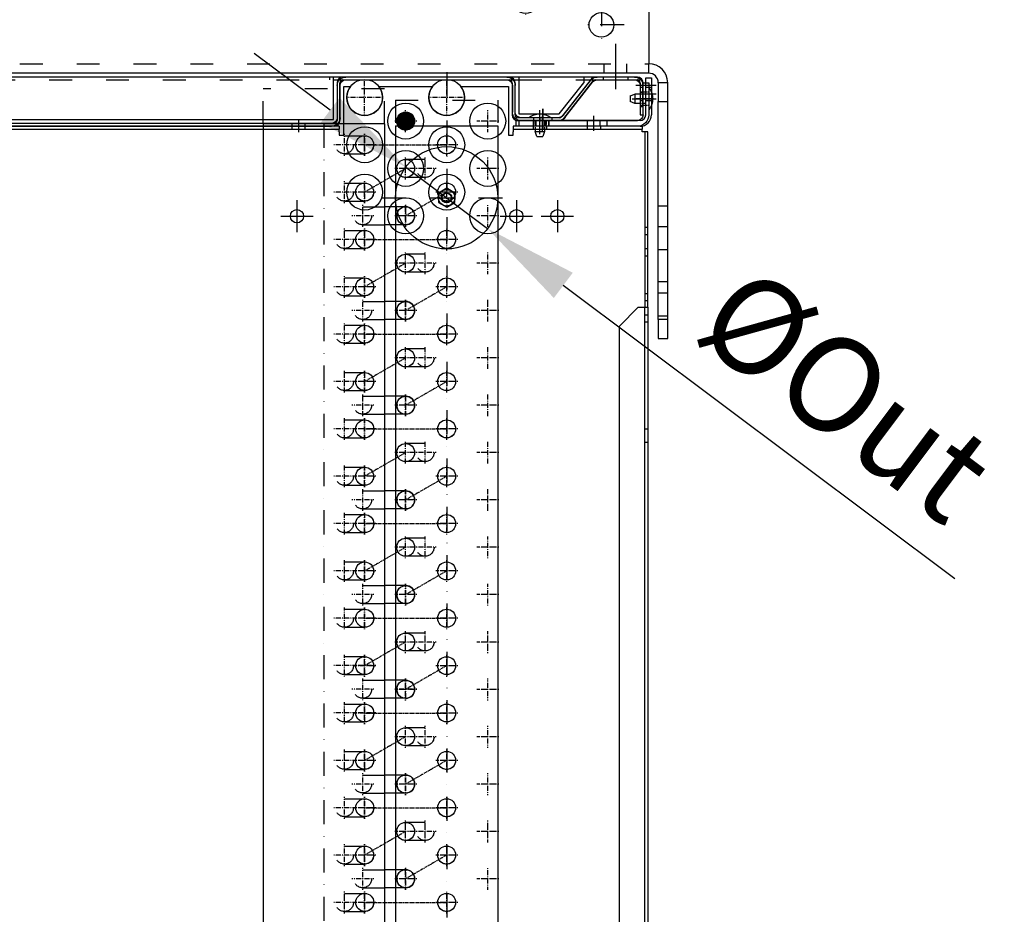
# Model space of a CAD drawing. Units: millimetres. Extents: x 0 to 14145, y -295 to 9989.
# Drawn here: x 1171 to 1691, y 6716 to 7189 of the extents above; entities that cross this region are included whole.
import ezdxf

# ---------------------------------------------------------------- set-up
doc = ezdxf.new("R2010")
doc.units = ezdxf.units.MM
for name, pattern in [('ACAD_ISO03W100', [30, 12, -18]), ('DASHDOT', [1, 0.5, -0.25, 0, -0.25]), ('DASHED', [0.75, 0.5, -0.25]), ('TRATTOPUNTO', [25.4, 12.7, -6.35, 0, -6.35])]:
    doc.linetypes.add(name, pattern=pattern)
for name, color, linetype in [('1', 1, 'ACAD_ISO03W100'), ('A', 2, 'TRATTOPUNTO'), ('assi', 2, 'DASHDOT'), ('Centro', 2, 'Continuous'), ("Linea d'asse", 2, 'Continuous'), ('Q', 4, 'Continuous'), ('Spigoli nascosti', 1, 'ACAD_ISO03W100'), ('Spigoli tangenti', 7, 'Continuous'), ('Spigoli visibili', 255, 'Continuous')]:
    doc.layers.add(name, color=color, linetype=linetype)
doc.styles.get("Standard").update_dxf_attribs({"font": 'txt.shx'})
doc.dimstyles.new('ISO-25', dxfattribs={"dimtxt": 2.5, "dimasz": 2.5, "dimexe": 1.25, "dimexo": 0.625, "dimtad": 1, "dimtxsty": 'Standard', "dimcen": 2.5, "dimadec": 0, "dimazin": 0, "dimtfac": 1, "dimtmove": 0, "dimatfit": 3, "dimfxl": 1, "dimarcsym": 0})

# ---------------------------------------------------------------- blocks, each defined once
blk = doc.blocks.new('LineaAsse2d18')
at = {"layer": "Linea d'asse", "lineweight": 25}
blk.add_line((2529.91, 772.73), (2536.41, 772.73), dxfattribs=at)
blk = doc.blocks.new('LineaAsse2d19')
at = {"layer": "Linea d'asse", "lineweight": 25}
blk.add_line((2529.91, 821.23), (2536.41, 821.23), dxfattribs=at)
blk = doc.blocks.new('LineaAsse2d22')
at = {"layer": "Linea d'asse", "lineweight": 25}
blk.add_line((2529.91, 336.73), (2536.41, 336.73), dxfattribs=at)
blk = doc.blocks.new('LineaAsse2d20')
at = {"layer": "Linea d'asse", "lineweight": 25}
blk.add_line((2554.41, 744.23), (2560.91, 744.23), dxfattribs=at)
blk = doc.blocks.new('LineaAsse2d21')
at = {"layer": "Linea d'asse", "lineweight": 25}
blk.add_line((2554.41, 504.23), (2560.91, 504.23), dxfattribs=at)
blk = doc.blocks.new('LineaAsse2d14')
at = {"layer": "Linea d'asse", "lineweight": 25}
blk.add_line((1385.37, 1194.12), (1362.36, 1194.12), dxfattribs=at)
blk = doc.blocks.new('LineaAsse2d17')
at = {"layer": "Linea d'asse", "lineweight": 25}
blk.add_line((1565.53, 1203.12), (1565.53, 1211.12), dxfattribs=at)
blk = doc.blocks.new('COPERCHIO L')
for p, q in [((0.26, -46), (2.66, -46)), ((2.66, -46), (2.66, -51)), ((5.16, -47), (2.66, -46)), ((0.26, -51), (2.66, -51)), ((2.66, -51), (5.16, -50)), ((5.16, -47), (5.16, -50)), ((21.76, -442), (24.16, -442)), ((21.76, -447), (24.16, -447)), ((26.66, -443), (24.16, -442)), ((24.16, -442), (24.16, -447)), ((24.16, -447), (26.66, -446)), ((26.66, -443), (26.66, -446)), ((5.33, -492.16), (4.33, -494.66)), ((5.33, -492.16), (8.33, -492.16)), ((9.33, -494.66), (8.33, -492.16)), ((4.33, -494.66), (9.33, -494.66)), ((4.33, -497.07), (4.33, -494.66)), ((9.33, -497.07), (9.33, -494.66))]:
    blk.add_line(p, q)
for centre, start, end in [((2.72, -48.5), 142.0495, 217.9505), ((24.22, -444.5), 142.0495, 217.9505), ((6.83, -494.61), 232.0495, 307.9505)]:
    blk.add_arc(centre, 9.46, start, end)
at = {"layer": '1', "color": 1}
for p, q in [((-3.24, -46), (-0.43, -46)), ((-3.17, -45.1), (-1.17, -45.1)), ((-3.24, -51), (-0.81, -51)), ((18.33, -441.1), (20.33, -441.1)), ((18.26, -442), (21.07, -442)), ((18.26, -447), (20.69, -447)), ((18.33, -447.9), (20.33, -447.9)), ((4.33, -500.57), (4.33, -497.75)), ((9.33, -500.57), (9.33, -498.14))]:
    blk.add_line(p, q, dxfattribs=at)
at = {"layer": 'A', "color": 2}
for p, q in [((4.06, -48.5), (-12.1, -48.5)), ((-4.67, -48.5), (-2.67, -48.5)), ((25.56, -444.5), (9.4, -444.5)), ((16.83, -444.5), (18.83, -444.5)), ((6.83, -493.27), (6.83, -509.43)), ((6.83, -502), (6.83, -500))]:
    blk.add_line(p, q, dxfattribs=at)
at = {"layer": 'assi', "lineweight": 25}
for p, q in [((8.33, 19), (8.33, 12.5)), ((17.33, 19), (17.33, 12.5))]:
    blk.add_line(p, q, dxfattribs=at)
at = {"layer": "Linea d'asse", "lineweight": 25}
for p, q in [((2.33, -48.5), (-5.67, -48.5)), ((23.83, -444.5), (15.83, -444.5)), ((23.83, -473), (15.83, -473)), ((6.83, -495), (6.83, -503)), ((6.83, -500.87), (6.83, -495.36)), ((6.83, -504.5), (6.83, -496.5))]:
    blk.add_line(p, q, dxfattribs=at)
at = {"layer": "Linea d'asse"}
blk.add_line((12.15, -446), (23.22, -446), dxfattribs=at)
at = {"layer": 'Spigoli nascosti', "color": 1, "linetype": 'DASHED', "lineweight": 25, "true_color": 0xff0000}
for p, q in [((4.93, 16.5), (4.93, 15)), ((11.73, 16.5), (11.73, 15)), ((13.93, 16.5), (13.93, 15)), ((20.73, 16.5), (20.73, 15)), ((21.33, -441.1), (18.33, -441.1)), ((21.33, -447.9), (18.33, -447.9)), ((21.33, -469.6), (18.33, -469.6)), ((21.33, -476.4), (18.33, -476.4)), ((3.33, -502), (3.33, -499)), ((10.33, -502), (10.33, -499))]:
    blk.add_line(p, q, dxfattribs=at)
at = {"layer": 'Spigoli nascosti', "color": 1, "lineweight": 25, "true_color": 0xff0000}
for p, q in [((7.32, 11.5), (7.32, 14.5)), ((14.32, 11.5), (14.32, 14.5)), ((-4.67, 8), (-3.17, 8)), ((-3.17, 6.5), (-0.17, 6.5)), ((-4.67, 3.4), (-3.17, 3.4)), ((-4.67, -3.4), (-3.17, -3.4)), ((-3.17, 0), (-0.17, 0)), ((-4.67, -8), (-3.17, -8)), ((-3.17, -6.5), (-0.17, -6.5)), ((-4.67, -45.1), (-3.17, -45.1)), ((-4.67, -45.1), (-3.17, -45.1)), ((-0.17, -45.1), (-3.17, -45.1)), ((-4.67, -51.9), (-3.17, -51.9)), ((-0.17, -51.9), (-3.17, -51.9)), ((19.83, -73.6), (21.33, -73.6)), ((19.83, -80.4), (21.33, -80.4)), ((19.83, -313.6), (21.33, -313.6)), ((19.83, -320.4), (21.33, -320.4)), ((16.83, -441.1), (18.33, -441.1)), ((16.83, -450.9), (18.33, -450.9)), ((-4.67, -478), (-3.17, -478)), ((-4.67, -484.5), (-3.17, -484.5)), ((-4.67, -491), (-3.17, -491)), ((3.33, -499), (3.33, -497.5)), ((10.33, -499), (10.33, -497.5))]:
    blk.add_line(p, q, dxfattribs=at)
at = {"layer": 'Spigoli visibili', "color": 7, "linetype": 'Continuous', "lineweight": 25, "true_color": 0xffffff}
for p, q in [((-0.17, 16.5), (23.33, 16.5)), ((23.33, 15), (23.33, 16.5)), ((23.33, 15), (-0.17, 15)), ((21.33, -432), (18.33, -432)), ((18.33, -432), (18.33, -480)), ((21.33, -480), (21.33, -432)), ((21.33, -480), (18.33, -480)), ((18.33, -480), (18.33, -496)), ((21.33, -496), (21.33, -480)), ((15.33, -499), (-1.67, -499)), ((-1.67, -499), (-1.67, -502)), ((-1.67, -502), (15.33, -502))]:
    blk.add_line(p, q, dxfattribs=at)
at = {"layer": 'Spigoli visibili', "color": 7, "lineweight": 25, "true_color": 0xffffff}
for p, q in [((-4.67, -59.5), (-4.67, 12)), ((-3.17, 12), (-3.17, -59.5)), ((2.83, 14.5), (18.82, 14.5)), ((18.82, 11.5), (2.83, 11.5)), ((18.82, 14.5), (18.82, 11.5)), ((-3.17, -55.5), (-3.17, 8.5)), ((-0.17, 8.5), (-0.17, -55.5)), ((2.83, -58.5), (18.83, -58.5)), ((18.83, -61.5), (2.83, -61.5)), ((18.83, -61.5), (18.83, -58.5)), ((-0.17, -62.5), (16.83, -62.5)), ((16.83, -64), (-0.17, -64)), ((19.83, -334.5), (19.83, -67)), ((21.33, -67), (21.33, -334.5)), ((-0.17, -337.5), (16.83, -337.5)), ((-4.67, -427), (-4.67, -342)), ((-3.17, -342), (-3.17, -427)), ((16.83, -339), (-0.17, -339)), ((-0.17, -430), (13.83, -430)), ((13.83, -431.5), (-0.17, -431.5)), ((16.83, -454.27), (16.83, -434.5)), ((18.33, -434.5), (18.33, -454.27)), ((-2.95, -471.19), (15.67, -456.63)), ((16.6, -457.81), (-2.02, -472.37)), ((-4.67, -494.5), (-4.67, -474.73)), ((-3.17, -474.73), (-3.17, -494.5)), ((-0.17, -497.5), (15.33, -497.5)), ((15.33, -499), (-0.17, -499)), ((15.33, -497.5), (15.33, -499))]:
    blk.add_line(p, q, dxfattribs=at)
at = {"layer": 'Spigoli visibili', "color": 7, "linetype": 'Continuous', "lineweight": 25, "true_color": 0xffffff}
for centre, radius, start, end in [((-0.17, 12), 4.5, 90, 180), ((-0.17, 12), 3, 90, 180), ((15.33, -496), 6, 270, 0), ((15.33, -496), 3, 270, 0)]:
    blk.add_arc(centre, radius, start, end, dxfattribs=at)
at = {"layer": 'Spigoli visibili', "color": 7, "lineweight": 25, "true_color": 0xffffff}
for centre, radius, start, end in [((2.83, 8.5), 6, 90, 180), ((2.83, 8.5), 3, 90, 180), ((2.83, -55.5), 6, 180, 270), ((2.83, -55.5), 3, 180, 270), ((-0.17, -59.5), 4.5, 180, 270), ((-0.17, -59.5), 3, 180, 270), ((16.83, -67), 4.5, 0, 90), ((16.83, -67), 3, 0, 90), ((-0.17, -342), 4.5, 90, 180), ((16.83, -334.5), 3, 270, 0), ((16.83, -334.5), 4.5, 270, 0), ((-0.17, -342), 3, 90, 180), ((-0.17, -427), 4.5, 180, 270), ((-0.17, -427), 3, 180, 270), ((13.83, -434.5), 4.5, 0, 90), ((13.83, -434.5), 3, 0, 90), ((13.83, -454.27), 3, 308.0136, 0), ((13.83, -454.27), 4.5, 308.0136, 0), ((-0.17, -474.73), 4.5, 128.0136, 180), ((-0.17, -474.73), 3, 128.0136, 180), ((-0.17, -494.5), 4.5, 180, 270), ((-0.17, -494.5), 3, 180, 270)]:
    blk.add_arc(centre, radius, start, end, dxfattribs=at)
at = {"layer": "Linea d'asse"}
for name, p in [('LineaAsse2d17', (-1554.71, -1194.12)), ('LineaAsse2d14', (-1375.38, -1194.12)), ('LineaAsse2d19', (-2536.41, -821.23)), ('LineaAsse2d14', (-1375.18, -1242.62)), ('LineaAsse2d18', (-2536.41, -821.23)), ('LineaAsse2d20', (-2536.41, -821.23)), ('LineaAsse2d21', (-2536.41, -821.23)), ('LineaAsse2d22', (-2536.41, -821.23))]:
    blk.add_blockref(name, p, dxfattribs=at)
blk = doc.blocks.new('PROT COLL LATO DX')
for p, q in [((-1.5, 384.16), (-22.5, 384.16)), ((-22.5, 384.16), (-22.5, 382.66)), ((-22.5, 382.66), (-1.5, 382.66)), ((0, 381.16), (0, 302.16)), ((1.5, 302.16), (1.5, 381.16)), ((-21, 302.16), (-21, 32.16)), ((-1.5, 302.16), (-21, 302.16)), ((-1.5, 302.16), (1.5, 302.16)), ((1.5, 32.16), (1.5, 302.16)), ((-21, 32.16), (-1.5, 32.16)), ((-1.5, 32.16), (1.5, 32.16)), ((0, 32.16), (0, -65.84)), ((1.5, -65.84), (1.5, 32.16)), ((-18, -65.84), (-18, -87.1)), ((-1.5, -65.84), (-18, -65.84)), ((1.5, -65.84), (-1.5, -65.84)), ((1.5, -100), (1.5, -65.84)), ((-18, -87.1), (-1.5, -100)), ((1.5, -100), (-1.5, -100)), ((0, -100), (0, -101.17)), ((0, -101.17), (0, -128.34)), ((1.5, -101.17), (1.5, -100)), ((1.5, -128.34), (1.5, -101.17)), ((-1.5, -129.84), (-18.5, -129.84)), ((-18.5, -129.84), (-18.5, -131.34)), ((-18.5, -131.34), (-1.5, -131.34))]:
    blk.add_line(p, q)
for centre, radius, start, end in [((-1.5, 381.16), 3, 0, 90), ((-1.5, 381.16), 1.5, 0, 90), ((-1.5, -128.34), 3, 270, 0), ((-1.5, -128.34), 1.5, 270, 0)]:
    blk.add_arc(centre, radius, start, end)
at = {"layer": 'Centro', "lineweight": 25}
blk.add_line((-12.39, 367.66), (13.61, 367.66), dxfattribs=at)
at = {"layer": 'Spigoli nascosti', "color": 1, "lineweight": 25, "true_color": 0xff0000}
for p, q in [((-17.5, 384.16), (-17.5, 382.66)), ((-14, 384.16), (-14, 382.66)), ((-10.5, 384.16), (-10.5, 382.66)), ((-7, 384.16), (-7, 382.66)), ((1.5, 375.66), (0, 375.66)), ((1.5, 359.66), (0, 359.66)), ((1.5, 322.66), (0, 322.66)), ((1.5, 315.66), (0, 315.66)), ((0, 302.16), (0, 32.16)), ((0, 234.16), (1.5, 234.16)), ((1.5, 34.16), (0, 34.16)), ((0, -65.84), (0, -100)), ((1.5, -110.34), (0, -110.34)), ((1.5, -116.84), (0, -116.84)), ((1.5, -123.34), (0, -123.34)), ((-13.5, -129.84), (-13.5, -131.34)), ((-6.5, -129.84), (-6.5, -131.34))]:
    blk.add_line(p, q, dxfattribs=at)
blk = doc.blocks.new('GOLFARE LATO')
for p, q in [((239.51, 299.22), (239.51, 219.22)), ((239.51, 299.22), (287.51, 299.22)), ((287.51, 299.22), (297.51, 289.22)), ((297.51, 289.22), (297.51, 219.22)), ((239.51, 219.22), (297.51, 219.22))]:
    blk.add_line(p, q)
for centre in [(265.01, 274.22), (277.51, 234.22)]:
    blk.add_circle(centre, 6.5)
at = {"layer": '1', "linetype": 'Continuous', "lineweight": 25}
for p, q in [((239.51, -302.78), (239.51, 299.22)), ((249.51, 299.22), (239.51, 299.22)), ((249.51, 299.22), (287.51, 299.22)), ((297.51, 289.22), (287.51, 299.22)), ((297.51, 289.22), (297.51, -292.78)), ((287.51, -302.78), (297.51, -292.78)), ((287.51, -302.78), (249.51, -302.78))]:
    blk.add_line(p, q, dxfattribs=at)
at = {"layer": '1', "lineweight": 25}
for p, q in [((244.51, 299.22), (244.51, -302.78)), ((244.51, 289.22), (239.51, 289.22)), ((239.51, 269.22), (244.51, 269.22)), ((239.51, 229.22), (244.51, 229.22)), ((239.51, 205.22), (244.51, 205.22)), ((239.51, 193.22), (244.51, 193.22))]:
    blk.add_line(p, q, dxfattribs=at)
at = {"layer": '1', "linetype": 'Continuous', "lineweight": 25}
for centre in [(265.01, 274.22), (277.51, 234.22), (277.51, -237.78), (265.01, -277.78)]:
    blk.add_circle(centre, 6.5, dxfattribs=at)
at = {"layer": 'A'}
for p, q in [((265.01, 262.22), (265.01, 286.22)), ((277.01, 274.22), (253.01, 274.22)), ((253.43, 249.22), (231.43, 249.22)), ((277.51, 222.22), (277.51, 246.22)), ((289.51, 234.22), (265.51, 234.22)), ((254.43, 199.22), (230.43, 199.22)), ((277.51, -249.78), (277.51, -225.78)), ((289.51, -237.78), (265.51, -237.78)), ((265.01, -289.78), (265.01, -265.78)), ((277.01, -277.78), (253.01, -277.78))]:
    blk.add_line(p, q, dxfattribs=at)
at = {"layer": "Linea d'asse"}
blk.add_line((255.01, -285.28), (231.01, -285.28), dxfattribs=at)
at = {"layer": 'Spigoli nascosti', "lineweight": 25}
for p, q in [((239.51, -279.28), (244.51, -279.28)), ((239.51, -291.28), (244.51, -291.28)), ((239.51, -302.78), (244.51, -302.78)), ((111.51, -307.78), (111.51, -312.78)), ((123.51, -307.78), (123.51, -312.78)), ((129.51, -307.78), (129.51, -312.78)), ((146.51, -307.78), (146.51, -312.78)), ((158.51, -307.78), (158.51, -312.78)), ((169.51, -307.78), (169.51, -312.78))]:
    blk.add_line(p, q, dxfattribs=at)
at = {"layer": 'Spigoli tangenti', "linetype": 'Continuous', "lineweight": 25}
blk.add_line((249.51, -302.78), (244.51, -302.78), dxfattribs=at)
at = {"layer": 'Spigoli visibili', "linetype": 'Continuous', "lineweight": 25}
for p, q in [((109.51, -307.78), (99.51, -307.78)), ((99.51, -307.78), (99.51, -312.78)), ((109.51, -307.78), (224.51, -307.78)), ((109.51, -312.78), (109.51, -307.78)), ((234.51, -307.78), (224.51, -307.78)), ((224.51, -307.78), (224.51, -312.78)), ((234.51, -312.78), (234.51, -307.78)), ((99.51, -312.78), (109.51, -312.78)), ((109.51, -312.78), (224.51, -312.78)), ((224.51, -312.78), (234.51, -312.78))]:
    blk.add_line(p, q, dxfattribs=at)
for radius in [10, 5]:
    blk.add_arc((234.51, -302.78), radius, 270, 0, dxfattribs=at)
blk = doc.blocks.new('A$C7C981AE4')
for p, q in [((2579.5, 112), (2579.5, -240)), ((2581, -240), (2581, 112)), ((2582.5, -237.4), (2582.5, 33.1)), ((2533.5, -209.26), (2533.5, -226.26)), ((2542, -217.76), (2525, -217.76)), ((2581, -215), (2579.5, -215)), ((2581, -222), (2579.5, -222)), ((2604, -238.9), (2584, -238.9)), ((2576.25, -240), (2576.25, -242.5)), ((2578, -240), (2576.25, -240)), ((2576.25, -242.5), (2602, -242.5)), ((2578, -240), (2579.5, -240)), ((2578, -240), (2578, -240)), ((2581, -240), (2579.5, -240)), ((2584, -240.4), (2604, -240.4)), ((2602, -242.5), (2602, -245.94)), ((2605.5, -241.9), (2605.5, -329.9)), ((2607, -329.9), (2607, -241.9)), ((2602, -261.07), (2602, -289.24)), ((2602, -304.37), (2602, -329.5)), ((2533.5, -325.11), (2533.5, -342.11)), ((2576.25, -329.5), (2576.25, -332)), ((2602, -329.5), (2576.25, -329.5)), ((2576.25, -332), (2578, -332)), ((2579.5, -332), (2578, -332)), ((2581, -332), (2579.5, -332)), ((2579.5, -332), (2579.5, -400)), ((2581, -400), (2581, -332)), ((2604, -331.4), (2587, -331.4)), ((2542, -333.61), (2525, -333.61)), ((2584, -334.9), (2581, -334.9)), ((2584, -334.4), (2584, -356.4)), ((2584, -398.9), (2584, -334.9)), ((2585.5, -356.4), (2585.5, -334.4)), ((2587, -332.9), (2604, -332.9)), ((2581, -342.5), (2579.5, -342.5)), ((2533.5, -346.76), (2533.5, -363.76)), ((2578.5, -347.4), (2586.5, -347.4)), ((2590.18, -347.4), (2579.11, -347.4)), ((2581, -343.9), (2584, -343.9)), ((2581, -344), (2584, -344)), ((2581, -349.5), (2579.5, -349.5)), ((2581, -350.8), (2584, -350.8)), ((2581, -350.9), (2584, -350.9)), ((2542, -355.26), (2525, -355.26)), ((2605.85, -373.04), (2586.08, -357.58)), ((2585.15, -358.76), (2604.92, -374.22)), ((2581, -371), (2579.5, -371)), ((2581, -378), (2579.5, -378)), ((2605.5, -375.4), (2605.5, -397.4)), ((2607, -379.4), (2605.5, -379.4)), ((2607, -397.4), (2607, -375.4)), ((2579.5, -382.9), (2579.5, -398.9)), ((54.5, -388), (2475.5, -388)), ((2475.5, -388), (2485.5, -398)), ((2607, -385.9), (2605.5, -385.9)), ((2607, -392.4), (2605.5, -392.4)), ((2485.5, -398), (2485.5, -400)), ((2485.5, -400), (2485.5, -403)), ((2578, -400), (2579.5, -400)), ((2578, -400), (2578, -400)), ((2578, -400), (2578, -400)), ((2578, -401.5), (2578, -400)), ((2581, -400), (2579.5, -400)), ((2604, -398.9), (2591.5, -398.9)), ((2591.5, -398.9), (2591.5, -400.4)), ((2594.5, -400.4), (2594.5, -398.9)), ((2598, -402.27), (2598, -396.76)), ((2598, -407.4), (2598, -399.4)), ((2601.5, -400.4), (2601.5, -398.9)), ((2602.5, -402.27), (2602.5, -396.76)), ((2602.5, -407.4), (2602.5, -399.4)), ((44.5, -401.5), (2485.5, -401.5)), ((2485.5, -403), (44.5, -403)), ((2414, -403), (2414, -401.5)), ((2421, -403), (2421, -401.5)), ((2477.49, -403), (2477.49, -401.5)), ((2481.25, -403), (2481.25, -401.5)), ((2578, -401.5), (2485.5, -401.5)), ((2485.5, -403), (2578, -403)), ((2488.75, -403), (2488.75, -401.5)), ((2492.51, -403), (2492.51, -401.5)), ((2512.49, -403), (2512.49, -401.5)), ((2516.25, -403), (2516.25, -401.5)), ((2523.75, -403), (2523.75, -401.5)), ((2527.51, -403), (2527.51, -401.5)), ((2578, -403), (2578, -401.5)), ((2587, -401.9), (2606.5, -401.9)), ((2606.5, -404.9), (2587, -404.9)), ((2591.5, -400.4), (2604, -400.4)), ((2594.5, -404.9), (2594.5, -401.9)), ((2601.5, -404.9), (2601.5, -401.9)), ((2606.5, -401.9), (2606.5, -404.9))]:
    blk.add_line(p, q)
for centre, radius in [((2533.5, -217.76), 3.5), ((2546.25, -253.51), 9.5), ((2571.25, -253.51), 9.5), ((2533.75, -275.16), 9.5), ((2558.75, -275.16), 9.5), ((2583.75, -275.16), 9.5), ((2546.25, -296.81), 9.5), ((2571.25, -296.81), 9.5), ((2533.75, -318.46), 9.5), ((2558.75, -318.46), 9.5), ((2583.75, -318.46), 9.5), ((2533.5, -333.61), 3.5), ((2533.5, -355.26), 3.5)]:
    blk.add_circle(centre, radius)
for centre, radius, start, end in [((2584, -237.4), 3, 180, 270), ((2584, -237.4), 1.5, 180, 270), ((2604, -241.9), 3, 0, 90), ((2596.25, -253.51), 9.5, 52.7371, 307.2629), ((2604, -241.9), 1.5, 0, 90), ((2596.25, -296.81), 9.5, 52.7371, 307.2629), ((2587, -334.4), 3, 90, 180), ((2604, -329.9), 3, 270, 0), ((2604, -329.9), 1.5, 270, 0), ((2587, -334.4), 1.5, 90, 180), ((2587, -356.4), 3, 180, 231.9864), ((2587, -356.4), 1.5, 180, 231.9864), ((2604, -375.4), 1.5, 0, 51.9864), ((2604, -375.4), 3, 0, 51.9864), ((2587, -398.9), 6, 180, 270), ((2587, -398.9), 3, 180, 270), ((2604, -397.4), 3, 270, 0), ((2604, -397.4), 1.5, 270, 0)]:
    blk.add_arc(centre, radius, start, end)
blk = doc.blocks.new('*D76')
at = {"layer": 'Defpoints', "color": 0, "transparency": 16777216}
for p in [(1375.06, 7110.79), (1418.26, 7078.39)]:
    blk.add_point(p, dxfattribs=at)
at = {"layer": 'Q', "color": 0, "lineweight": -2, "transparency": 16777216}
for p, q in [((1335.06, 7140.79), (1295.06, 7170.8)), ((1375.06, 7110.79), (1418.26, 7078.39)), ((1664.91, 6893.38), (1458.26, 7048.39))]:
    blk.add_line(p, q, dxfattribs=at)
at = {"layer": 'Q', "color": 0, "transparency": 16777216}
for points in [[(1340.06, 7147.46), (1330.06, 7134.13), (1375.06, 7110.79)], [(1463.26, 7055.05), (1453.26, 7041.72), (1418.26, 7078.39)]]:
    blk.add_solid(points, dxfattribs=at)
at = {"layer": 'Q', "color": 0, "transparency": 16777216, "insert": (1604.09, 6985.88), "char_height": 50, "attachment_point": 5, "rotation": 323.1271}
blk.add_mtext('%%cOut', dxfattribs=at)
blk = doc.blocks.new('A$C07FE6908')
h = blk.add_hatch()
h.set_pattern_fill('ANSI31', color=256, style=0)
h.set_pattern_definition([(45, (5211.03885, -5675.28053), (-0.0883883476, 0.0883883476), [])])
h.paths.add_polyline_path([(1312.48, -16.9, 0.414214), (1307.73, -21.65), (1312.48, -21.65)])
h.paths.add_polyline_path([(1317.23, -21.65), (1312.48, -21.65), (1312.48, -26.4, 0.414214)])
h.paths.add_polyline_path([(1312.48, -16.9), (1312.48, -21.65), (1317.23, -21.65, 0.414214)])
h.paths.add_polyline_path([(1312.48, -21.65), (1307.73, -21.65, 0.414214), (1312.48, -26.4)])
for p, q in [((1311, 53.61), (-11, 53.61)), ((1311, -10.39), (1311, 53.61)), ((1311, -10.39), (-11, -10.39)), ((907.75, -21.69), (907.75, -10.39)), ((917.25, -21.69), (917.25, -10.39)), ((957.75, -21.69), (957.75, -10.39)), ((967.25, -21.69), (967.25, -10.39)), ((1007.75, -21.69), (1007.75, -10.39)), ((1017.25, -21.69), (1017.25, -10.39)), ((1057.75, -21.69), (1057.75, -10.39)), ((1067.25, -21.69), (1067.25, -10.39)), ((1107.75, -21.69), (1107.75, -10.39)), ((1117.25, -21.69), (1117.25, -10.39)), ((1157.75, -21.69), (1157.75, -10.39)), ((1167.25, -21.69), (1167.25, -10.39)), ((1207.75, -21.69), (1207.75, -10.39)), ((1217.25, -21.69), (1217.25, -10.39)), ((1257.75, -21.69), (1257.75, -10.39)), ((1267.25, -21.69), (1267.25, -10.39)), ((1309.98, -16.3), (-10.02, -16.3)), ((1309.98, -16.3), (1309.98, -70.3)), ((1309.98, -70.3), (-10.02, -70.3))]:
    blk.add_line(p, q)
at = {"color": 1, "linetype": 'DASHED'}
for p, q in [((899.98, 0), (899.98, -43.3)), ((937.48, -21.65), (924.98, 0)), ((949.98, 0), (949.98, -43.3)), ((987.48, -21.65), (974.98, 0)), ((999.98, 0), (999.98, -43.3)), ((1037.48, -21.65), (1024.98, 0)), ((1049.98, 0), (1049.98, -43.3)), ((1087.48, -21.65), (1074.98, 0)), ((1099.98, 0), (1099.98, -43.3)), ((1137.48, -21.65), (1124.98, 0)), ((1149.98, 0), (1149.98, -43.3)), ((1187.48, -21.65), (1174.98, 0)), ((1199.98, 0), (1199.98, -43.3)), ((1237.48, -21.65), (1224.98, 0)), ((1249.98, 0), (1249.98, -43.3)), ((1287.48, -21.65), (1274.98, 0)), ((1299.96, 0.04), (1299.96, -43.26)), ((924.98, -43.3), (912.48, -21.65)), ((974.98, -43.3), (962.48, -21.65)), ((1024.98, -43.3), (1012.48, -21.65)), ((1074.98, -43.3), (1062.48, -21.65)), ((1124.98, -43.3), (1112.48, -21.65)), ((1174.98, -43.3), (1162.48, -21.65)), ((1224.98, -43.3), (1212.48, -21.65)), ((1274.98, -43.3), (1262.48, -21.65))]:
    blk.add_line(p, q, dxfattribs=at)
blk.add_lwpolyline([(1269.48, -38.97), (1266.97, -43.3), (1269.48, -47.63), (1274.48, -47.63), (1276.98, -43.3), (1274.48, -38.97)], close=True)
for centre, radius in [((1324.98, 0), 9.5), ((900, -0.04), 4.75), ((924.98, 0), 4.75), ((950, -0.04), 4.75), ((974.98, 0), 4.75), ((1000, -0.04), 4.75), ((1024.98, 0), 4.75), ((1050, -0.04), 4.75), ((1074.98, 0), 4.75), ((1100, -0.04), 4.75), ((1124.98, 0), 4.75), ((1150, -0.04), 4.75), ((1174.98, 0), 4.75), ((1200, -0.04), 4.75), ((1224.98, 0), 4.75), ((1250, -0.04), 4.75), ((1274.98, 0), 4.75), ((1299.98, 0), 4.75), ((912.48, -21.65), 4.75), ((937.48, -21.65), 4.75), ((962.48, -21.65), 4.75), ((987.48, -21.65), 4.75), ((1012.48, -21.65), 4.75), ((1037.48, -21.65), 4.75), ((1062.48, -21.65), 4.75), ((1087.48, -21.65), 4.75), ((1112.48, -21.65), 4.75), ((1137.48, -21.65), 4.75), ((1162.48, -21.65), 4.75), ((1187.48, -21.65), 4.75), ((1212.48, -21.65), 4.75), ((1237.48, -21.65), 4.75), ((1271.98, -43.3), 27), ((1262.48, -21.65), 4.75), ((1287.48, -21.65), 4.75), ((1312.48, -21.65), 4.75), ((1324.98, -43.3), 9.5), ((900, -43.3), 4.75), ((924.98, -43.3), 4.75), ((950, -43.3), 4.75), ((974.98, -43.3), 4.75), ((1000, -43.3), 4.75), ((1024.98, -43.3), 4.75), ((1050, -43.3), 4.75), ((1074.98, -43.3), 4.75), ((1100, -43.3), 4.75), ((1124.98, -43.3), 4.75), ((1150, -43.3), 4.75), ((1174.98, -43.3), 4.75), ((1200, -43.3), 4.75), ((1224.98, -43.3), 4.75), ((1250, -43.3), 4.75), ((1271.98, -43.3), 4.33), ((1271.98, -43.3), 2.69), ((1271.98, -43.3), 2.48), ((1274.98, -43.3), 4.75), ((1299.98, -43.26), 4.75)]:
    blk.add_circle(centre, radius)
for centre in [(912.5, -21.69), (962.5, -21.69), (1012.5, -21.69), (1062.5, -21.69), (1112.5, -21.69), (1162.5, -21.69), (1212.5, -21.69), (1262.5, -21.69)]:
    blk.add_arc(centre, 4.75, 180, 0)
at = {"layer": '1'}
for p, q in [((1311, 53.61), (1329.5, 53.61)), ((1329.5, -10.39), (1329.5, 53.61)), ((895.25, 10.67), (895.25, -0.04)), ((904.75, 10.67), (904.75, -0.04)), ((920.25, 10.67), (920.25, -0.04)), ((929.75, 10.67), (929.75, -0.04)), ((945.25, 10.67), (945.25, -0.04)), ((954.75, 10.67), (954.75, -0.04)), ((970.25, 10.67), (970.25, -0.04)), ((979.75, 10.67), (979.75, -0.04)), ((995.25, 10.67), (995.25, -0.04)), ((1004.75, 10.67), (1004.75, -0.04)), ((1020.25, 10.67), (1020.25, -0.04)), ((1029.75, 10.67), (1029.75, -0.04)), ((1045.25, 10.67), (1045.25, -0.04)), ((1054.75, 10.67), (1054.75, -0.04)), ((1070.25, 10.67), (1070.25, -0.04)), ((1079.75, 10.67), (1079.75, -0.04)), ((1095.25, 10.67), (1095.25, -0.04)), ((1104.75, 10.67), (1104.75, -0.04)), ((1120.25, 10.67), (1120.25, -0.04)), ((1129.75, 10.67), (1129.75, -0.04)), ((1145.25, 10.67), (1145.25, -0.04)), ((1154.75, 10.67), (1154.75, -0.04)), ((1170.25, 10.67), (1170.25, -0.04)), ((1179.75, 10.67), (1179.75, -0.04)), ((1195.25, 10.67), (1195.25, -0.04)), ((1204.75, 10.67), (1204.75, -0.04)), ((1220.25, 10.67), (1220.25, -0.04)), ((1229.75, 10.67), (1229.75, -0.04)), ((1245.25, 10.67), (1245.25, -0.04)), ((1254.75, 10.67), (1254.75, -0.04)), ((1270.25, 10.67), (1270.25, -0.04)), ((1279.75, 10.67), (1279.75, -0.04)), ((1295.25, 10.67), (1295.25, -0.04)), ((1304.75, 10.67), (1304.75, -0.04)), ((907.75, 1.04), (907.75, -10.39)), ((917.25, 1.04), (917.25, -10.39)), ((957.75, 1.04), (957.75, -10.39)), ((967.25, 1.04), (967.25, -10.39)), ((1007.75, 1.04), (1007.75, -10.39)), ((1017.25, 1.04), (1017.25, -10.39)), ((1057.75, 1.04), (1057.75, -10.39)), ((1067.25, 1.04), (1067.25, -10.39)), ((1107.75, 1.04), (1107.75, -10.39)), ((1117.25, 1.04), (1117.25, -10.39)), ((1157.75, 1.04), (1157.75, -10.39)), ((1167.25, 1.04), (1167.25, -10.39)), ((1207.75, 1.04), (1207.75, -10.39)), ((1217.25, 1.04), (1217.25, -10.39)), ((1257.75, 1.04), (1257.75, -10.39)), ((1267.25, 1.04), (1267.25, -10.39)), ((1311, -10.39), (1329.5, -10.39)), ((1323.48, -16.3), (1309.98, -16.3)), ((1323.48, -16.3), (1323.48, -70.3)), ((932.73, -31.89), (932.73, -21.65)), ((942.23, -31.89), (942.23, -21.65)), ((982.73, -31.89), (982.73, -21.65)), ((992.23, -31.89), (992.23, -21.65)), ((1032.73, -31.89), (1032.73, -21.65)), ((1042.23, -31.89), (1042.23, -21.65)), ((1082.73, -31.89), (1082.73, -21.65)), ((1092.23, -31.89), (1092.23, -21.65)), ((1132.73, -31.89), (1132.73, -21.65)), ((1142.23, -31.89), (1142.23, -21.65)), ((1182.73, -31.89), (1182.73, -21.65)), ((1192.23, -31.89), (1192.23, -21.65)), ((1232.73, -31.89), (1232.73, -21.65)), ((1242.23, -31.89), (1242.23, -21.65)), ((1282.73, -31.89), (1282.73, -21.65)), ((1292.23, -31.89), (1292.23, -21.65)), ((1323.48, -70.3), (1309.98, -70.3))]:
    blk.add_line(p, q, dxfattribs=at)
for centre in [(900, 10.67), (925, 10.67), (950, 10.67), (975, 10.67), (1000, 10.67), (1025, 10.67), (1050, 10.67), (1075, 10.67), (1100, 10.67), (1125, 10.67), (1150, 10.67), (1175, 10.67), (1200, 10.67), (1225, 10.67), (1250, 10.67), (1275, 10.67), (1300, 10.67), (912.5, 1.04), (962.5, 1.04), (1012.5, 1.04), (1062.5, 1.04), (1112.5, 1.04), (1162.5, 1.04), (1212.5, 1.04), (1262.5, 1.04), (900, -0.04), (925, -0.04), (950, -0.04), (975, -0.04), (1000, -0.04), (1025, -0.04), (1050, -0.04), (1075, -0.04), (1100, -0.04), (1125, -0.04), (1150, -0.04), (1175, -0.04), (1200, -0.04), (1225, -0.04), (1250, -0.04), (1275, -0.04), (1300, -0.04), (937.48, -21.65), (987.48, -21.65), (1037.48, -21.65), (1087.48, -21.65), (1137.48, -21.65), (1187.48, -21.65), (1237.48, -21.65), (1287.48, -21.65), (937.48, -31.89), (987.48, -31.89), (1037.48, -31.89), (1087.48, -31.89), (1137.48, -31.89), (1187.48, -31.89), (1237.48, -31.89), (1287.48, -31.89), (899.98, -43.3), (924.98, -43.3), (949.98, -43.3), (974.98, -43.3), (999.98, -43.3), (1024.98, -43.3), (1049.98, -43.3), (1074.98, -43.3), (1099.98, -43.3), (1124.98, -43.3), (1149.98, -43.3), (1174.98, -43.3), (1199.98, -43.3), (1224.98, -43.3), (1249.98, -43.3), (1274.98, -43.3), (1299.98, -43.3)]:
    blk.add_circle(centre, 4.75, dxfattribs=at)
for centre in [(912.5, -21.69), (962.5, -21.69), (1012.5, -21.69), (1062.5, -21.69), (1112.5, -21.69), (1162.5, -21.69), (1212.5, -21.69), (1262.5, -21.69)]:
    blk.add_arc(centre, 4.75, 31.8689, 153.0375, dxfattribs=at)
at = {"layer": 'A'}
for p, q in [((1311, 21.61), (-11, 21.61)), ((1271.98, -9.16), (1271.98, -77.91)), ((1338.32, -43.3), (-37.51, -43.3))]:
    blk.add_line(p, q, dxfattribs=at)
at = {"layer": 'assi'}
for p, q in [((900, 4.86), (900, 16.48)), ((925, 4.86), (925, 16.48)), ((950, 4.86), (950, 16.48)), ((975, 4.86), (975, 16.48)), ((1000, 4.86), (1000, 16.48)), ((1025, 4.86), (1025, 16.48)), ((1050, 4.86), (1050, 16.48)), ((1075, 4.86), (1075, 16.48)), ((1100, 4.86), (1100, 16.48)), ((1125, 4.86), (1125, 16.48)), ((1150, 4.86), (1150, 16.48)), ((1175, 4.86), (1175, 16.48)), ((1200, 4.86), (1200, 16.48)), ((1225, 4.86), (1225, 16.48)), ((1250, 4.86), (1250, 16.48)), ((1275, 4.86), (1275, 16.48)), ((1300, 4.86), (1300, 16.48)), ((894.19, 10.67), (905.81, 10.67)), ((919.19, 10.67), (930.81, 10.67)), ((944.19, 10.67), (955.81, 10.67)), ((969.19, 10.67), (980.81, 10.67)), ((994.19, 10.67), (1005.81, 10.67)), ((1019.19, 10.67), (1030.81, 10.67)), ((1044.19, 10.67), (1055.81, 10.67)), ((1069.19, 10.67), (1080.81, 10.67)), ((1094.19, 10.67), (1105.81, 10.67)), ((1119.19, 10.67), (1130.81, 10.67)), ((1144.19, 10.67), (1155.81, 10.67)), ((1169.19, 10.67), (1180.81, 10.67)), ((1194.19, 10.67), (1205.81, 10.67)), ((1219.19, 10.67), (1230.81, 10.67)), ((1244.19, 10.67), (1255.81, 10.67)), ((1269.19, 10.67), (1280.81, 10.67)), ((1294.19, 10.67), (1305.81, 10.67)), ((899.98, -5.81), (899.98, 5.81)), ((900, -5.85), (900, 5.77)), ((912.5, -4.77), (912.5, 6.85)), ((924.98, -5.81), (924.98, 5.81)), ((925, -5.85), (925, 5.77)), ((949.98, -5.81), (949.98, 5.81)), ((950, -5.85), (950, 5.77)), ((962.5, -4.77), (962.5, 6.85)), ((974.98, -5.81), (974.98, 5.81)), ((975, -5.85), (975, 5.77)), ((999.98, -5.81), (999.98, 5.81)), ((1000, -5.85), (1000, 5.77)), ((1012.5, -4.77), (1012.5, 6.85)), ((1024.98, -5.81), (1024.98, 5.81)), ((1025, -5.85), (1025, 5.77)), ((1049.98, -5.81), (1049.98, 5.81)), ((1050, -5.85), (1050, 5.77)), ((1062.5, -4.77), (1062.5, 6.85)), ((1074.98, -5.81), (1074.98, 5.81)), ((1075, -5.85), (1075, 5.77)), ((1099.98, -5.81), (1099.98, 5.81)), ((1100, -5.85), (1100, 5.77)), ((1112.5, -4.77), (1112.5, 6.85)), ((1124.98, -5.81), (1124.98, 5.81)), ((1125, -5.85), (1125, 5.77)), ((1149.98, -5.81), (1149.98, 5.81)), ((1150, -5.85), (1150, 5.77)), ((1162.5, -4.77), (1162.5, 6.85)), ((1174.98, -5.81), (1174.98, 5.81)), ((1175, -5.85), (1175, 5.77)), ((1199.98, -5.81), (1199.98, 5.81)), ((1200, -5.85), (1200, 5.77)), ((1212.5, -4.77), (1212.5, 6.85)), ((1224.98, -5.81), (1224.98, 5.81)), ((1225, -5.85), (1225, 5.77)), ((1249.98, -5.81), (1249.98, 5.81)), ((1250, -5.85), (1250, 5.77)), ((1262.5, -4.77), (1262.5, 6.85)), ((1274.98, -5.81), (1274.98, 5.81)), ((1275, -5.85), (1275, 5.77)), ((1299.98, -5.81), (1299.98, 5.81)), ((1300, -5.85), (1300, 5.77)), ((1324.98, -9.5), (1324.98, 9.5)), ((894.17, 0), (905.79, 0)), ((906.69, 1.04), (918.31, 1.04)), ((919.17, 0), (930.79, 0)), ((944.17, 0), (955.79, 0)), ((956.69, 1.04), (968.31, 1.04)), ((969.17, 0), (980.79, 0)), ((994.17, 0), (1005.79, 0)), ((1006.69, 1.04), (1018.31, 1.04)), ((1019.17, 0), (1030.79, 0)), ((1044.17, 0), (1055.79, 0)), ((1056.69, 1.04), (1068.31, 1.04)), ((1069.17, 0), (1080.79, 0)), ((1094.17, 0), (1105.79, 0)), ((1106.69, 1.04), (1118.31, 1.04)), ((1119.17, 0), (1130.79, 0)), ((1144.17, 0), (1155.79, 0)), ((1156.69, 1.04), (1168.31, 1.04)), ((1169.17, 0), (1180.79, 0)), ((1194.17, 0), (1205.79, 0)), ((1206.69, 1.04), (1218.31, 1.04)), ((1219.17, 0), (1230.79, 0)), ((1244.17, 0), (1255.79, 0)), ((1256.69, 1.04), (1268.31, 1.04)), ((1269.17, 0), (1280.79, 0)), ((1294.17, 0), (1305.79, 0)), ((1315.48, 0), (1334.48, 0)), ((894.19, -0.04), (905.81, -0.04)), ((919.19, -0.04), (930.81, -0.04)), ((944.19, -0.04), (955.81, -0.04)), ((969.19, -0.04), (980.81, -0.04)), ((994.19, -0.04), (1005.81, -0.04)), ((1019.19, -0.04), (1030.81, -0.04)), ((1044.19, -0.04), (1055.81, -0.04)), ((1069.19, -0.04), (1080.81, -0.04)), ((1094.19, -0.04), (1105.81, -0.04)), ((1119.19, -0.04), (1130.81, -0.04)), ((1144.19, -0.04), (1155.81, -0.04)), ((1169.19, -0.04), (1180.81, -0.04)), ((1194.19, -0.04), (1205.81, -0.04)), ((1219.19, -0.04), (1230.81, -0.04)), ((1244.19, -0.04), (1255.81, -0.04)), ((1269.19, -0.04), (1280.81, -0.04)), ((1294.19, -0.04), (1305.81, -0.04)), ((912.48, -27.46), (912.48, -15.84)), ((912.5, -27.5), (912.5, -15.88)), ((937.48, -27.46), (937.48, -15.84)), ((937.48, -27.46), (937.48, -15.84)), ((962.48, -27.46), (962.48, -15.84)), ((962.5, -27.5), (962.5, -15.88)), ((987.48, -27.46), (987.48, -15.84)), ((987.48, -27.46), (987.48, -15.84)), ((1012.48, -27.46), (1012.48, -15.84)), ((1012.5, -27.5), (1012.5, -15.88)), ((1037.48, -27.46), (1037.48, -15.84)), ((1037.48, -27.46), (1037.48, -15.84)), ((1062.48, -27.46), (1062.48, -15.84)), ((1062.5, -27.5), (1062.5, -15.88)), ((1087.48, -27.46), (1087.48, -15.84)), ((1087.48, -27.46), (1087.48, -15.84)), ((1112.48, -27.46), (1112.48, -15.84)), ((1112.5, -27.5), (1112.5, -15.88)), ((1137.48, -27.46), (1137.48, -15.84)), ((1137.48, -27.46), (1137.48, -15.84)), ((1162.48, -27.46), (1162.48, -15.84)), ((1162.5, -27.5), (1162.5, -15.88)), ((1187.48, -27.46), (1187.48, -15.84)), ((1187.48, -27.46), (1187.48, -15.84)), ((1212.48, -27.46), (1212.48, -15.84)), ((1212.5, -27.5), (1212.5, -15.88)), ((1237.48, -27.46), (1237.48, -15.84)), ((1237.48, -27.46), (1237.48, -15.84)), ((1262.48, -27.46), (1262.48, -15.84)), ((1262.5, -27.5), (1262.5, -15.88)), ((1287.48, -27.46), (1287.48, -15.84)), ((1287.48, -27.46), (1287.48, -15.84)), ((1312.48, -27.46), (1312.48, -15.84)), ((1312.48, -27.46), (1312.48, -15.84)), ((906.67, -21.65), (918.29, -21.65)), ((906.69, -21.69), (918.31, -21.69)), ((931.67, -21.65), (943.29, -21.65)), ((931.67, -21.65), (943.29, -21.65)), ((956.67, -21.65), (968.29, -21.65)), ((956.69, -21.69), (968.31, -21.69)), ((981.67, -21.65), (993.29, -21.65)), ((981.67, -21.65), (993.29, -21.65)), ((1006.67, -21.65), (1018.29, -21.65)), ((1006.69, -21.69), (1018.31, -21.69)), ((1031.67, -21.65), (1043.29, -21.65)), ((1031.67, -21.65), (1043.29, -21.65)), ((1056.67, -21.65), (1068.29, -21.65)), ((1056.69, -21.69), (1068.31, -21.69)), ((1081.67, -21.65), (1093.29, -21.65)), ((1081.67, -21.65), (1093.29, -21.65)), ((1106.67, -21.65), (1118.29, -21.65)), ((1106.69, -21.69), (1118.31, -21.69)), ((1131.67, -21.65), (1143.29, -21.65)), ((1131.67, -21.65), (1143.29, -21.65)), ((1156.67, -21.65), (1168.29, -21.65)), ((1156.69, -21.69), (1168.31, -21.69)), ((1181.67, -21.65), (1193.29, -21.65)), ((1181.67, -21.65), (1193.29, -21.65)), ((1206.67, -21.65), (1218.29, -21.65)), ((1206.69, -21.69), (1218.31, -21.69)), ((1231.67, -21.65), (1243.29, -21.65)), ((1231.67, -21.65), (1243.29, -21.65)), ((1256.67, -21.65), (1268.29, -21.65)), ((1256.69, -21.69), (1268.31, -21.69)), ((1281.67, -21.65), (1293.29, -21.65)), ((1281.67, -21.65), (1293.29, -21.65)), ((1306.67, -21.65), (1318.29, -21.65)), ((1306.67, -21.65), (1318.29, -21.65)), ((937.48, -37.7), (937.48, -26.08)), ((987.48, -37.7), (987.48, -26.08)), ((1037.48, -37.7), (1037.48, -26.08)), ((1087.48, -37.7), (1087.48, -26.08)), ((1137.48, -37.7), (1137.48, -26.08)), ((1187.48, -37.7), (1187.48, -26.08)), ((1237.48, -37.7), (1237.48, -26.08)), ((1287.48, -37.7), (1287.48, -26.08)), ((931.67, -31.89), (943.29, -31.89)), ((981.67, -31.89), (993.29, -31.89)), ((1031.67, -31.89), (1043.29, -31.89)), ((1081.67, -31.89), (1093.29, -31.89)), ((1131.67, -31.89), (1143.29, -31.89)), ((1181.67, -31.89), (1193.29, -31.89)), ((1231.67, -31.89), (1243.29, -31.89)), ((1281.67, -31.89), (1293.29, -31.89)), ((1324.98, -52.8), (1324.98, -33.8)), ((899.98, -49.11), (899.98, -37.49)), ((899.98, -49.11), (899.98, -37.49)), ((924.98, -49.11), (924.98, -37.49)), ((924.98, -49.11), (924.98, -37.49)), ((949.98, -49.11), (949.98, -37.49)), ((949.98, -49.11), (949.98, -37.49)), ((974.98, -49.11), (974.98, -37.49)), ((974.98, -49.11), (974.98, -37.49)), ((999.98, -49.11), (999.98, -37.49)), ((999.98, -49.11), (999.98, -37.49)), ((1024.98, -49.11), (1024.98, -37.49)), ((1024.98, -49.11), (1024.98, -37.49)), ((1049.98, -49.11), (1049.98, -37.49)), ((1049.98, -49.11), (1049.98, -37.49)), ((1074.98, -49.11), (1074.98, -37.49)), ((1074.98, -49.11), (1074.98, -37.49)), ((1099.98, -49.11), (1099.98, -37.49)), ((1099.98, -49.11), (1099.98, -37.49)), ((1124.98, -49.11), (1124.98, -37.49)), ((1124.98, -49.11), (1124.98, -37.49)), ((1149.98, -49.11), (1149.98, -37.49)), ((1149.98, -49.11), (1149.98, -37.49)), ((1174.98, -49.11), (1174.98, -37.49)), ((1174.98, -49.11), (1174.98, -37.49)), ((1199.98, -49.11), (1199.98, -37.49)), ((1199.98, -49.11), (1199.98, -37.49)), ((1224.98, -49.11), (1224.98, -37.49)), ((1224.98, -49.11), (1224.98, -37.49)), ((1249.98, -49.11), (1249.98, -37.49)), ((1249.98, -49.11), (1249.98, -37.49)), ((1274.98, -49.11), (1274.98, -37.49)), ((1274.98, -49.11), (1274.98, -37.49)), ((1299.98, -49.11), (1299.98, -37.49)), ((1299.98, -49.11), (1299.98, -37.49)), ((894.17, -43.3), (905.79, -43.3)), ((894.17, -43.3), (905.79, -43.3)), ((919.17, -43.3), (930.79, -43.3)), ((919.17, -43.3), (930.79, -43.3)), ((944.17, -43.3), (955.79, -43.3)), ((944.17, -43.3), (955.79, -43.3)), ((969.17, -43.3), (980.79, -43.3)), ((969.17, -43.3), (980.79, -43.3)), ((994.17, -43.3), (1005.79, -43.3)), ((994.17, -43.3), (1005.79, -43.3)), ((1019.17, -43.3), (1030.79, -43.3)), ((1019.17, -43.3), (1030.79, -43.3)), ((1044.17, -43.3), (1055.79, -43.3)), ((1044.17, -43.3), (1055.79, -43.3)), ((1069.17, -43.3), (1080.79, -43.3)), ((1069.17, -43.3), (1080.79, -43.3)), ((1094.17, -43.3), (1105.79, -43.3)), ((1094.17, -43.3), (1105.79, -43.3)), ((1119.17, -43.3), (1130.79, -43.3)), ((1119.17, -43.3), (1130.79, -43.3)), ((1144.17, -43.3), (1155.79, -43.3)), ((1144.17, -43.3), (1155.79, -43.3)), ((1169.17, -43.3), (1180.79, -43.3)), ((1169.17, -43.3), (1180.79, -43.3)), ((1194.17, -43.3), (1205.79, -43.3)), ((1194.17, -43.3), (1205.79, -43.3)), ((1219.17, -43.3), (1230.79, -43.3)), ((1219.17, -43.3), (1230.79, -43.3)), ((1244.17, -43.3), (1255.79, -43.3)), ((1244.17, -43.3), (1255.79, -43.3)), ((1269.17, -43.3), (1280.79, -43.3)), ((1269.17, -43.3), (1280.79, -43.3)), ((1294.17, -43.3), (1305.79, -43.3)), ((1294.17, -43.3), (1305.79, -43.3)), ((1315.48, -43.3), (1334.48, -43.3)), ((912.48, -70.76), (912.48, -59.14)), ((937.48, -70.76), (937.48, -59.14)), ((962.48, -70.76), (962.48, -59.14)), ((987.48, -70.76), (987.48, -59.14)), ((1012.48, -70.76), (1012.48, -59.14)), ((1037.48, -70.76), (1037.48, -59.14)), ((1062.48, -70.76), (1062.48, -59.14)), ((1087.48, -70.76), (1087.48, -59.14)), ((1112.48, -70.76), (1112.48, -59.14)), ((1137.48, -70.76), (1137.48, -59.14)), ((1162.48, -70.76), (1162.48, -59.14)), ((1187.48, -70.76), (1187.48, -59.14)), ((1212.48, -70.76), (1212.48, -59.14)), ((1237.48, -70.76), (1237.48, -59.14)), ((1262.48, -70.76), (1262.48, -59.14)), ((1287.48, -70.76), (1287.48, -59.14)), ((1312.48, -70.76), (1312.48, -59.14)), ((906.67, -64.95), (918.29, -64.95)), ((931.67, -64.95), (943.29, -64.95)), ((956.67, -64.95), (968.29, -64.95)), ((981.67, -64.95), (993.29, -64.95)), ((1006.67, -64.95), (1018.29, -64.95)), ((1031.67, -64.95), (1043.29, -64.95)), ((1056.67, -64.95), (1068.29, -64.95)), ((1081.67, -64.95), (1093.29, -64.95)), ((1106.67, -64.95), (1118.29, -64.95)), ((1131.67, -64.95), (1143.29, -64.95)), ((1156.67, -64.95), (1168.29, -64.95)), ((1181.67, -64.95), (1193.29, -64.95)), ((1206.67, -64.95), (1218.29, -64.95)), ((1231.67, -64.95), (1243.29, -64.95)), ((1256.67, -64.95), (1268.29, -64.95)), ((1281.67, -64.95), (1293.29, -64.95)), ((1306.67, -64.95), (1318.29, -64.95))]:
    blk.add_line(p, q, dxfattribs=at)

msp = doc.modelspace()

# ---------------------------------------------------------------- block references
at = {"rotation": 90.00000000000001}
for name, p in [('GOLFARE LATO', (1200.574, 6920.879)), ('PROT COLL LATO DX', (1369.009, 7156.885)), ('A$C7C981AE4', (1099.853, 4551.385)), ('A$C07FE6908', (1353.359, 5822.634))]:
    msp.add_blockref(name, p, dxfattribs=at)
at = {"xscale": -1, "rotation": 90}
msp.add_blockref('COPERCHIO L', (1001.353, 7153.71), dxfattribs=at)

# ---------------------------------------------------------------- dimensions: what is measured, and where the dimension line sits
at = {"layer": 'Q'}
dim = msp.add_diameter_dim_2p(p1=(1375.059, 7110.792), p2=(1418.258, 7078.39), text='%%cOut', dimstyle='ISO-25', override={"dimscale": 20, "dimrnd": 0.5}, dxfattribs=at)
dim.commit()
dim.dimension.update_dxf_attribs({"geometry": '*D76', "text_midpoint": (1604.086, 6985.88)})

doc.saveas('drawing.dxf')
